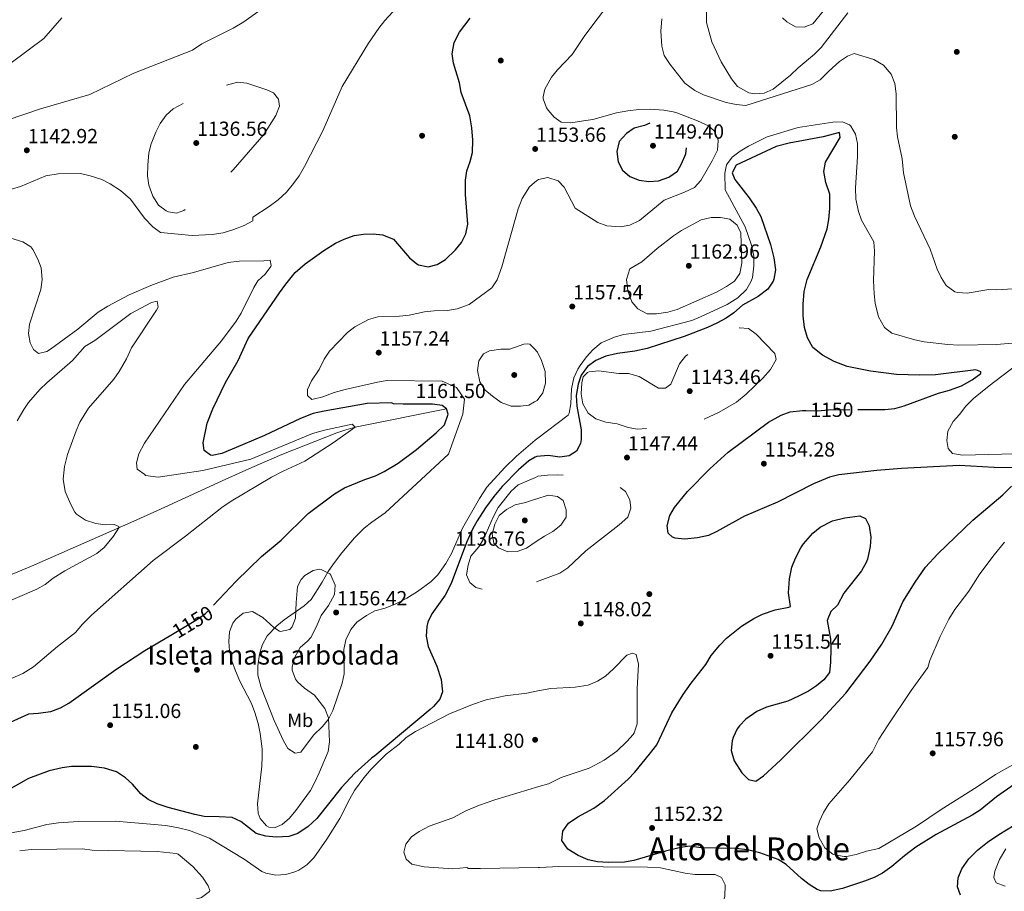
# Model space of a CAD drawing. Extents: x 573321 to 580191, y 738283 to 742986.
# Drawn here: x 576486 to 577004, y 739904 to 740363 of the extents above; entities that cross this region are included whole.
import ezdxf
from ezdxf.enums import TextEntityAlignment as Align

# ---------------------------------------------------------------- set-up
doc = ezdxf.new("R2010")
doc.units = 0
doc.header["$MEASUREMENT"] = 0
doc.linetypes.add('DGN Style 3', pattern=[108.343508, 77.38822, -30.955288])
doc.linetypes.add('DGN Style 5', pattern=[54.171754, 23.216466, -30.955288])
for name, color, linetype in [('Nivel 11', 7, 'Continuous'), ('Nivel 17', 7, 'Continuous'), ('Nivel 22', 7, 'Continuous'), ('Nivel 35', 7, 'Continuous'), ('Nivel 37', 7, 'Continuous'), ('Nivel 4', 7, 'Continuous'), ('Nivel 41', 7, 'Continuous'), ('Nivel 45', 7, 'Continuous'), ('Nivel 48', 7, 'Continuous'), ('Nivel 5', 7, 'Continuous'), ('Nivel 59', 7, 'Continuous'), ('Nivel 7', 7, 'Continuous')]:
    doc.layers.add(name, color=color, linetype=linetype)
doc.styles.add('Style-arial', font='arial.shx', dxfattribs={"bigfont": 'arialbig.shx'})
doc.styles.add('Style-ariali', font='ariali.shx', dxfattribs={"bigfont": 'arialibig.shx'})
doc.styles.add('Style-arialn', font='arialn.shx', dxfattribs={"bigfont": 'arialnbig.shx'})
doc.styles.add('Style-times', font='times.shx', dxfattribs={"bigfont": 'timesbig.shx'})

# ---------------------------------------------------------------- blocks, each defined once
blk = doc.blocks.new('5PATER')
at = {"layer": 'Nivel 7', "linetype": 'Continuous', "lineweight": 0}
h = blk.add_hatch(color=53, dxfattribs=at)
edge = h.paths.add_edge_path()
edge.add_ellipse((0, 0), major_axis=(-1.1, -1.11), ratio=0.999422, start_angle=0, end_angle=360)
blk = doc.blocks.new('5PERFI_1')
at = {"layer": 'Nivel 17', "linetype": 'Continuous', "lineweight": 0}
h = blk.add_hatch(color=7, dxfattribs=at)
edge = h.paths.add_edge_path()
edge.add_arc((0, 0), 1.56, 315, 675)
blk = doc.blocks.new('5PERFI')
at = {"layer": 'Nivel 17', "color": 7, "linetype": 'Continuous', "lineweight": 0}
blk.add_blockref('5PERFI_1', (0, 0), dxfattribs=at)

msp = doc.modelspace()

# ---------------------------------------------------------------- linework, layer by layer
at = {"layer": 'Nivel 11', "color": 142, "linetype": 'DGN Style 3', "lineweight": 13}
msp.add_polyline3d([(576710.921, 740157.921, 1150), (576662.841, 740148.161, 1145), (576658.031, 740146.896, 1144.689), (576653.321, 740145.215, 1144.667), (576624.422, 740133.825, 1144.81), (576608.503, 740127.107, 1144.684), (576594.833, 740120.969, 1144.026), (576558.576, 740104.292, 1140.981), (576544.942, 740098.099, 1140.176), (576492.768, 740075.218, 1139.714), (576465.481, 740064.001, 1139.18)], dxfattribs=at)
at = {"layer": 'Nivel 22', "color": 30, "linetype": 'DGN Style 5', "lineweight": 30, "elevation": 1150, "flags": 128}
for points in [[(576899.901, 740156.976), (576906.121, 740156.881), (576911.721, 740157.361), (576927.257, 740157.486)], [(576565.912, 740038.912), (576580.041, 740047.361), (576584.19, 740050.176), (576588.394, 740054.624)], [(576588.394, 740054.624), (576588.394, 740054.624)], [(576588.394, 740054.624), (576588.394, 740054.624)]]:
    msp.add_lwpolyline(points, dxfattribs=at)
at = {"layer": 'Nivel 35', "color": 92, "linetype": 'DGN Style 3', "lineweight": 0}
msp.add_polyline3d([(576633.961, 740032.321, 1157.67), (576637.776, 740035.636, 1157.753), (576639.561, 740037.601, 1157.85), (576642.361, 740043.041, 1158.33), (576645.041, 740049.201, 1158.75), (576648.801, 740054.401, 1158.81), (576651.961, 740060.161, 1158.81), (576652.431, 740065.159, 1158.924), (576650.164, 740070.464, 1158.881), (576649.601, 740071.041, 1158.87), (576645.093, 740073.384, 1158.771), (576644.161, 740073.521, 1158.75), (576640.761, 740072.881, 1158.63), (576636.524, 740070.24, 1158.667), (576634.481, 740068.161, 1158.69), (576632.601, 740064.401, 1158.69), (576631.801, 740056.081, 1158.69), (576631.561, 740047.841, 1158.69), (576629.847, 740043.235, 1158.589), (576628.601, 740041.841, 1158.57), (576623.622, 740040.776, 1158.57), (576623.201, 740040.961, 1158.57), (576620.201, 740042.881, 1158.57), (576614.281, 740048.081, 1158.57), (576608.961, 740051.361, 1158.57), (576604.081, 740050.401, 1158.57), (576600.176, 740047.264, 1158.57), (576598.561, 740045.121, 1158.57), (576596.841, 740040.561, 1158.39), (576596.412, 740035.546, 1158.236), (576596.767, 740030.557, 1158.099), (576598.033, 740025.308, 1157.981), (576599.902, 740020.1, 1157.873), (576602.281, 740014.717, 1157.701), (576608.401, 740002.881, 1157.43), (576610.228, 739998.229, 1157.333), (576611.874, 739992.378, 1157.198), (576612.936, 739987.094, 1157.079), (576613.918, 739979.121, 1156.569), (576614.041, 739975.121, 1156.05), (576613.761, 739969.921, 1155.45), (576611.521, 739950.241, 1153.53), (576611.954, 739945.325, 1153.11), (576612.961, 739942.401, 1152.93), (576616.197, 739938.572, 1152.837), (576617.481, 739937.841, 1152.87), (576620.761, 739937.681, 1152.99), (576624.521, 739939.361, 1153.17), (576628.312, 739942.615, 1153.398), (576631.731, 739946.596, 1153.617), (576639.361, 739957.201, 1153.53), (576641.641, 739961.581, 1154.323), (576643.959, 739966.51, 1154.718), (576648.641, 739977.601, 1155.21), (576649.361, 739982.721, 1155.15), (576648.887, 739995.387, 1155.15), (576646.882, 740000.249, 1155.15), (576641.441, 740007.281, 1155.15), (576636.281, 740010.961, 1155.15), (576632.664, 740014.359, 1155.15), (576631.561, 740015.761, 1155.15), (576629.786, 740020.437, 1155.15), (576629.721, 740022.241, 1155.15), (576631.033, 740026.94, 1156.127), (576633.961, 740032.321, 1157.67)], dxfattribs=at)
at = {"layer": 'Nivel 4', "color": 30, "linetype": 'Continuous', "lineweight": 30, "elevation": 1150, "flags": 128}
for points in [[(576588.394, 740054.624), (576600.355, 740067.278), (576613.721, 740080.241), (576624.001, 740088.881), (576638.201, 740102.801), (576652.028, 740113.147), (576657.383, 740116.326), (576668.041, 740120.801), (576673.641, 740122.721), (576678.142, 740124.897), (576685.441, 740129.281), (576695.166, 740136.459), (576705.441, 740145.201), (576709.841, 740149.521), (576711.841, 740155.041), (576710.921, 740157.921), (576708.601, 740159.601), (576703.651, 740160.376), (576688.081, 740160.401), (576683.082, 740160.56), (576682.081, 740160.961), (576669.281, 740160.641), (576646.559, 740156.714), (576640.761, 740155.441), (576634.241, 740152.881), (576615.161, 740143.841), (576603.721, 740138.881), (576592.721, 740134.321), (576587.762, 740133.425), (576586.801, 740133.521), (576583.521, 740135.921), (576582.921, 740139.921), (576585.082, 740150.295), (576588.041, 740157.921), (576594.801, 740171.761), (576601.361, 740183.361), (576606.681, 740194.961), (576623.121, 740218.961), (576626.361, 740223.521), (576631.361, 740229.521), (576636.641, 740234.161), (576646.377, 740241.209), (576652.601, 740244.961), (576657.069, 740247.198), (576662.317, 740249.103), (576667.361, 740249.755), (576672.401, 740250.001), (576677.362, 740249.458), (576683.055, 740247.139), (576691.441, 740237.361), (576695.282, 740234.23), (576696.281, 740233.681), (576701.212, 740232.581), (576706.081, 740233.761), (576710.346, 740236.424), (576715.601, 740241.521), (576718.881, 740245.441), (576721.163, 740249.887), (576722.123, 740254.927), (576720.928, 740270.594), (576720.921, 740278.081), (576721.694, 740283.02), (576723.361, 740287.921), (576724.56, 740292.78), (576724.862, 740299.163), (576724.244, 740305.612), (576723.202, 740312.058), (576718.641, 740324.321), (576717.812, 740329.253), (576714.601, 740339.601), (576713.901, 740344.569), (576714.964, 740350.47), (576717.762, 740355.937), (576723.441, 740363.281)], [(576927.257, 740157.486), (576941.521, 740157.601), (576946.721, 740158.081), (576951.528, 740159.456), (576969.681, 740166.161), (576975.401, 740167.761), (576981.721, 740170.001), (576987.321, 740173.201), (576991.897, 740176.559), (576991.921, 740177.281), (576989.321, 740178.321), (576968.161, 740175.841), (576959.801, 740175.601), (576947.558, 740175.94), (576933.881, 740177.761), (576921.704, 740180.214), (576914.828, 740182.701), (576908.661, 740186.139), (576903.584, 740190.131), (576900.841, 740195.201), (576899.201, 740200.721), (576898.561, 740206.881), (576898.561, 740212.961), (576899.041, 740219.601), (576900.561, 740225.841), (576907.714, 740243.052), (576911.041, 740252.481), (576912.016, 740257.385), (576912.511, 740263.227), (576912.441, 740270.721), (576910.481, 740276.881), (576909.361, 740282.641), (576910.156, 740287.578), (576917.921, 740300.561), (576917.521, 740303.201), (576909.001, 740300.881), (576891.133, 740297.686), (576884.321, 740295.841), (576863.281, 740286.001), (576861.081, 740281.921), (576862.561, 740278.561), (576870.084, 740268.884), (576873.841, 740263.441), (576876.187, 740259.02), (576881.321, 740244.241), (576883.121, 740237.361), (576883.921, 740231.041), (576883.144, 740226.133), (576882.681, 740224.961), (576879.945, 740220.751), (576874.908, 740216.898), (576866.561, 740212.401), (576862.121, 740208.321), (576857.989, 740205.504), (576853.496, 740203.034), (576848.115, 740200.6), (576835.896, 740195.986), (576816.376, 740189.587), (576809.888, 740188.262), (576800.881, 740186.961), (576794.681, 740185.601), (576789.481, 740183.361), (576785.161, 740180.081), (576781.761, 740175.601), (576780.112, 740170.88), (576779.164, 740164.883), (576779.509, 740159.331), (576781.761, 740146.801), (576781.761, 740141.81), (576781.361, 740139.601), (576779.241, 740135.601), (576775.481, 740133.121), (576770.51, 740132.555), (576764.401, 740133.281), (576758.441, 740132.881), (576757.592, 740132.396)], [(577009.441, 740126.881), (576998.883, 740127.03), (576980.6, 740128.071), (576950.252, 740126.466), (576937.241, 740125.441), (576917.241, 740123.201), (576912.393, 740121.969), (576903.841, 740118.401), (576884.965, 740108.729), (576867.561, 740101.361), (576853.161, 740093.361), (576848.64, 740091.22), (576842.882, 740090.059), (576836.081, 740089.361), (576831.133, 740089.861), (576829.761, 740090.321), (576827.441, 740092.481), (576826.961, 740096.321), (576828.321, 740101.761), (576830.893, 740106.085), (576837.721, 740114.481), (576849.481, 740126.401), (576858.981, 740135.116), (576880.321, 740150.801), (576886.881, 740154.641), (576891.616, 740156.279), (576898.186, 740157.002), (576899.901, 740156.976)], [(576757.592, 740132.396), (576754.241, 740130.481), (576748.801, 740125.761), (576740.201, 740117.121), (576735.841, 740111.841), (576731.521, 740105.841), (576727.081, 740098.961), (576724.67, 740094.58), (576721.45, 740087.59), (576713.401, 740066.081), (576710.201, 740059.921), (576703.241, 740050.161), (576701.128, 740045.631), (576700.521, 740043.361), (576700.174, 740038.361), (576701.352, 740032.965), (576705.881, 740022.481), (576708.161, 740015.521), (576708.761, 740009.121), (576707.361, 740005.281), (576704.161, 740001.383), (576702.361, 739999.681), (576673.321, 739975.361), (576671.521, 739974.241), (576662.761, 739966.241), (576655.783, 739958.686), (576642.801, 739942.401), (576638.241, 739938.161), (576632.841, 739934.561), (576628.081, 739932.968), (576621.442, 739932.559), (576615.961, 739933.121), (576610.881, 739934.641), (576602.761, 739940.801), (576598.172, 739942.92), (576591.323, 739943.396), (576583.561, 739943.441), (576578.668, 739944.469), (576564.601, 739948.241), (576558.761, 739950.161), (576554.121, 739952.401), (576550.172, 739955.472), (576545.761, 739960.481), (576542.137, 739963.915), (576537.376, 739966.928), (576531.158, 739968.964), (576524.302, 739969.752), (576513.721, 739969.761), (576508.765, 739969.113), (576501.94, 739967.525), (576491.121, 739963.441), (576471.201, 739952.241)], [(576903.561, 740092.481), (576907.476, 740095.582), (576913.887, 740099.031), (576920.491, 740100.649), (576928.361, 740101.601), (576931.321, 740100.161), (576933.161, 740096.321), (576934.041, 740090.481), (576933.697, 740085.499), (576932.348, 740078.882), (576931.641, 740077.121), (576929.084, 740072.758), (576919.921, 740060.886), (576916.601, 740054.641), (576913.041, 740051.281), (576911.029, 740046.616), (576912.841, 740036.801), (576913.124, 740031.806), (576912.881, 740024.641), (576912.281, 740019.201), (576909.401, 740015.441), (576905.521, 740012.161), (576901.328, 740009.434), (576896.019, 740006.705), (576890.479, 740004.179), (576879.241, 740000.961), (576874.201, 739998.641), (576868.401, 739994.721), (576864.949, 739991.136), (576863.801, 739989.521), (576861.611, 739985.01), (576861.081, 739983.201), (576860.685, 739978.201), (576862.197, 739972.815), (576866.161, 739966.481), (576869.714, 739962.972), (576873.601, 739962.161), (576877.601, 739964.881), (576886.561, 739973.041), (576908.201, 739994.561), (576921.001, 740008.401), (576933.761, 740025.201), (576939.921, 740034.161), (576945.253, 740043.543), (576950.961, 740056.321), (576957.355, 740066.785), (576962.768, 740074.623), (576969.295, 740081.62), (576987.641, 740099.361), (577003.441, 740112.721), (577008.041, 740117.281)], [(577018.689, 739966.8), (577000.161, 739953.921), (576991.521, 739946.881), (576987.338, 739944.14), (576968.521, 739934.081), (576957.666, 739927.388), (576951.708, 739922.781), (576945.161, 739917.121), (576940.201, 739913.761), (576935.821, 739911.345), (576930.805, 739909.426), (576919.165, 739905.714), (576912.761, 739904.161), (576907.772, 739904.319), (576905.801, 739905.041), (576901.59, 739907.737), (576897.672, 739910.905), (576889.641, 739918.321), (576885.324, 739920.846), (576875.663, 739924.315), (576869.202, 739925.9), (576863.041, 739926.641), (576844.925, 739927.054), (576838.961, 739927.841), (576834.02, 739927.25), (576826.143, 739925.348), (576809.481, 739920.321), (576804.541, 739919.498), (576795.961, 739919.361), (576790.321, 739919.681), (576785.436, 739920.731), (576780.129, 739922.934), (576774.721, 739926.401), (576771.561, 739930.801), (576772.046, 739935.784), (576775.129, 739939.929), (576779.936, 739943.31), (576788.361, 739947.841), (576794.081, 739951.841), (576806.521, 739963.201), (576809.945, 739966.846), (576817.761, 739976.241), (576821.601, 739981.121), (576829.406, 739997.987), (576835.321, 740007.681), (576839.521, 740013.601), (576847.281, 740023.441), (576850.201, 740028.081), (576854.681, 740033.681), (576858.15, 740037.28), (576866.081, 740043.601), (576872.601, 740047.601), (576877.04, 740049.892), (576883.741, 740052.191), (576890.961, 740053.521), (576891.881, 740054.001), (576890.761, 740061.201), (576891.281, 740068.481), (576892.521, 740074.641), (576894.381, 740079.278), (576897.28, 740084.802), (576898.601, 740086.881), (576903.561, 740092.481)], [(576475.761, 739990.561), (576491.35, 739997.517), (576496.161, 739997.841), (576502.801, 739998.801), (576507.961, 740000.641), (576512.301, 740003.134), (576537.06, 740020.84), (576552.23, 740030.731), (576565.912, 740038.912)], [(576981.241, 739902.081), (576979.641, 739906.561), (576980.081, 739911.281), (576981.977, 739915.901), (576985.571, 739921.204), (576990.142, 739925.817), (576995.506, 739929.983), (577001.392, 739933.99), (577013.441, 739941.361)]]:
    msp.add_lwpolyline(points, dxfattribs=at)
at = {"layer": 'Nivel 4', "color": 30, "linetype": 'DGN Style 3', "lineweight": 30, "elevation": 1150, "flags": 128}
msp.add_lwpolyline([(576815.041, 740306.961), (576809.641, 740305.521), (576805.504, 740302.739), (576801.809, 740298.535), (576800.481, 740293.281), (576801.241, 740287.841), (576803.521, 740283.361), (576807.3, 740280.089), (576812.259, 740278.106), (576817.31, 740277.362), (576822.371, 740277.848), (576827.795, 740279.647), (576832.401, 740282.881), (576834.601, 740286.801), (576836.841, 740292.081), (576837.383, 740297.054), (576837.26, 740302.519), (576835.475, 740307.395), (576832.921, 740309.041), (576824.05, 740309.86), (576818.599, 740308.41), (576815.041, 740306.961)], dxfattribs=at)
at = {"layer": 'Nivel 5', "color": 30, "linetype": 'Continuous', "lineweight": 0, "flags": 128}
for points, elevation in [([(576479.841, 740309.681), (576497.443, 740315.606), (576523.35, 740323.174), (576546.444, 740334.364), (576577.281, 740346.561), (576582.361, 740349.921), (576598.748, 740358.085), (576604.316, 740361.457), (576616.601, 740370.241), (576626.321, 740378.641), (576638.001, 740387.361), (576658.484, 740404.32), (576663.289, 740407.949), (576667.466, 740410.857), (576686.801, 740422.641), (576718.041, 740444.721)], 1140), ([(576755.994, 740275.91), (576758.286, 740277.884), (576759.361, 740278.481), (576764.297, 740279.498), (576769.608, 740277.774), (576772.881, 740274.401), (576778.561, 740263.361), (576790.521, 740255.841), (576795.224, 740254.164), (576802.441, 740253.521), (576807.337, 740254.486), (576812.439, 740256.975), (576825.418, 740267.602), (576836.161, 740271.841), (576841.361, 740274.241), (576844.655, 740278.007), (576850.681, 740288.241), (576853.361, 740293.921), (576853.796, 740298.924), (576853.641, 740299.841), (576851.641, 740304.161), (576848.641, 740306.641), (576842.961, 740309.281), (576832.018, 740313.541), (576830.201, 740314.161), (576825.274, 740315.022), (576818.007, 740315.505), (576812.084, 740315.347), (576806.319, 740314.668), (576800.296, 740313.499), (576787.925, 740310.09), (576782.948, 740309.266), (576776.241, 740308.321), (576771.263, 740308.666), (576767.601, 740311.281), (576764.376, 740315.041), (576763.601, 740316.241), (576761.811, 740320.972), (576761.721, 740321.921), (576762.601, 740326.081), (576766.161, 740332.321), (576769.295, 740336.224), (576777.001, 740344.321), (576783.662, 740354.262), (576804.721, 740382.241)], 1155), ([(576482.161, 740273.441), (576486.967, 740274.823), (576500.201, 740280.481), (576506.801, 740281.521), (576518.401, 740281.718), (576523.61, 740280.473), (576529.601, 740278.481), (576534.068, 740276.239), (576539.444, 740272.756), (576544.801, 740268.081), (576552.081, 740258.081), (576556.441, 740253.681), (576560.453, 740250.622), (576577.161, 740249.041), (576587.627, 740249.49), (576593.561, 740250.481), (576599.161, 740252.161), (576604.601, 740254.321), (576609.081, 740256.721), (576609.081, 740258.721), (576617.761, 740264.321), (576622.401, 740267.841), (576626.721, 740271.841), (576630.481, 740276.321), (576633.381, 740280.393), (576636.35, 740285.343), (576645.841, 740304.081), (576656.05, 740327.325), (576669.921, 740350.241), (576675.361, 740358.161), (576678.465, 740362.082), (576686.841, 740371.201)], 1145), ([(576847.481, 740372.881), (576847.721, 740361.121), (576850.528, 740350.894), (576855.321, 740340.321), (576860.881, 740331.441), (576863.943, 740327.486), (576869.961, 740324.161), (576873.001, 740323.601)], 1165), ([(576481.921, 740339.841), (576499.121, 740352.641), (576508.721, 740363.441)], 1135), ([(577017.001, 740221.601), (577000.285, 740220.404), (576996.201, 740220.641), (576984.761, 740218.721), (576979.789, 740219), (576978.281, 740219.441), (576973.721, 740222.801), (576971.081, 740226.881), (576968.925, 740231.393), (576965.281, 740241.841), (576956.961, 740259.281), (576954.961, 740264.641), (576951.281, 740282.081), (576950.521, 740289.441), (576948.081, 740300.881), (576947.532, 740305.856), (576947.361, 740323.601), (576946.681, 740328.961), (576944.801, 740333.921), (576940.721, 740338.561), (576935.721, 740341.601), (576925.281, 740344.801), (576921.841, 740343.281), (576917.66, 740340.529), (576911.921, 740335.521), (576907.521, 740330.881), (576903.108, 740328.501), (576868.281, 740317.441), (576863.311, 740317.995), (576857.961, 740319.041), (576846.001, 740323.041), (576841.559, 740325.318), (576836.27, 740329.222), (576828.481, 740339.041), (576825.401, 740343.761), (576824.181, 740348.632), (576823.73, 740356.44), (576824.149, 740362.984)], 1160), ([(576873.001, 740323.601), (576877.988, 740323.945), (576882.78, 740326.022), (576891.841, 740333.361), (576895.881, 740337.201), (576904.441, 740344.401), (576907.915, 740347.998), (576922.041, 740366.161)], 1165), ([(576887.561, 740363.601), (576889.881, 740361.361), (576894.401, 740358.721), (576899.001, 740358.641), (576903.601, 740360.401), (576908.983, 740367.042)], 1170), ([(577016.561, 740193.201), (577000.087, 740191.715), (576980.44, 740191.325), (576974.577, 740191.774), (576962.201, 740193.201), (576957.292, 740194.158), (576945.201, 740197.761), (576941.187, 740200.715), (576938.157, 740206.239), (576936.401, 740213.441), (576935.823, 740218.409), (576935.501, 740225.399), (576936.081, 740240.801), (576935.633, 740245.8), (576929.241, 740257.041), (576927.572, 740261.749), (576926.259, 740268.195), (576926.081, 740274.161), (576927.131, 740290.355), (576927.001, 740297.361), (576926.001, 740302.321), (576923.533, 740306.623), (576922.921, 740307.201), (576919.161, 740308.801), (576914.156, 740308.696), (576895.874, 740305.857), (576879.521, 740300.961), (576869.681, 740296.081), (576865.361, 740293.441), (576861.121, 740290.321), (576858.225, 740286.244), (576857.321, 740281.841), (576857.561, 740273.121), (576868.001, 740253.601), (576871.24, 740243.947), (576872.511, 740238.227), (576872.611, 740233.16), (576871.767, 740226.914), (576871.201, 740225.041), (576868.745, 740220.692), (576864.222, 740216.253), (576858.546, 740212.705), (576844.561, 740206.241), (576839.904, 740204.411), (576818.42, 740198.661), (576804.041, 740196.961), (576799.229, 740195.632), (576792.321, 740192.641), (576787.801, 740188.961), (576784.516, 740185.192), (576781.152, 740180.599), (576779.961, 740178.721), (576777.879, 740174.176), (576776.603, 740168.375), (576776.281, 740160.481), (576775.5, 740155.528), (576774.921, 740154.641), (576758.22, 740141.961), (576757.493, 740141.336)], 1155), ([(576757.493, 740141.336), (576747.811, 740133.013), (576741.561, 740127.121), (576732.101, 740116.723), (576728.241, 740110.801), (576719.365, 740095.211), (576713.521, 740081.761), (576710.521, 740076.561), (576706.401, 740070.641), (576702.958, 740067.001), (576695.681, 740061.761), (576690.081, 740058.321), (576684.281, 740055.281), (576678.601, 740053.121), (576673.321, 740051.601), (576668.938, 740049.195), (576663.721, 740045.761), (576660.561, 740041.899), (576657.929, 740036.411), (576656.968, 740031.305), (576657.121, 740018.481), (576656.033, 740013.602), (576651.201, 739999.281), (576648.921, 739994.641), (576645.728, 739990.791), (576641.001, 739986.241), (576634.361, 739977.361), (576631.281, 739976.801), (576627.561, 739979.281), (576624.976, 739983.567), (576620.279, 739993.978), (576613.441, 740011.281), (576611.761, 740017.761), (576611.746, 740022.762), (576612.521, 740028.801), (576614.018, 740033.566), (576616.703, 740038.431), (576621.681, 740043.761), (576625.565, 740046.912), (576636.041, 740054.241), (576639.69, 740057.664), (576645.517, 740066.73), (576648.681, 740072.321), (576651.545, 740076.419), (576655.921, 740082.241), (576662.574, 740090.081), (576667.65, 740095.141), (576671.648, 740098.296), (576678.75, 740103.199), (576712.061, 740134.113), (576719.612, 740155.064), (576720.451, 740162.921), (576716.256, 740169.032), (576708.705, 740172.524), (576679.681, 740172.721), (576674.681, 740171.921), (576657.561, 740168.081), (576651.881, 740166.401), (576645.881, 740164.161), (576640.161, 740162.881), (576637.921, 740164.881), (576637.881, 740168.081), (576639.884, 740172.656), (576643.921, 740178.641), (576646.601, 740184.001), (576649.417, 740188.133), (576658.841, 740198.001), (576662.815, 740201.023), (576669.961, 740204.801), (576674.76, 740206.306), (576686.281, 740206.561), (576691.236, 740207.216), (576699.441, 740208.881), (576704.521, 740209.441), (576711.521, 740209.681), (576716.458, 740210.412), (576722.788, 740212.83), (576734.761, 740221.521), (576737.534, 740225.683), (576740.019, 740232.558), (576748.618, 740263.035), (576750.64, 740268.423), (576754.521, 740274.641), (576755.994, 740275.91)], 1155), ([(576813.641, 740235.121), (576821.801, 740242.161), (576830.321, 740248.801), (576834.561, 740251.681), (576844.881, 740257.201), (576850.041, 740258.561), (576855.081, 740258.561), (576859.968, 740257.559), (576863.801, 740254.401), (576865.721, 740250.401), (576866.321, 740234.481), (576865.121, 740229.041), (576862.321, 740225.041), (576858.215, 740222.184), (576852.961, 740219.201), (576832.161, 740210.081), (576827.364, 740208.687), (576821.451, 740207.766), (576816.403, 740207.874), (576811.521, 740210.401), (576808.329, 740214.248), (576806.281, 740219.921), (576805.601, 740225.921), (576807.321, 740231.441), (576813.641, 740235.121)], 1160), ([(576596.081, 740234.801), (576577.852, 740229.501), (576567.249, 740227.109), (576555.43, 740222.722), (576544.136, 740217.92), (576532.761, 740211.921), (576527.801, 740208.721), (576517.081, 740199.761), (576502.654, 740189.244), (576500.841, 740188.081), (576496.321, 740187.041), (576493.721, 740189.041), (576492.041, 740192.561), (576491.16, 740197.484), (576491.655, 740202.495), (576497.576, 740220.632), (576498.341, 740225.836), (576497.721, 740232.001), (576495.956, 740236.675), (576493.459, 740241.63), (576492.321, 740243.121), (576488.063, 740245.754), (576477.321, 740249.121)], 1145), ([(576481.299, 740015.653), (576488.182, 740018.73), (576493.774, 740022.289), (576506.441, 740032.961), (576515.761, 740040.241), (576519.561, 740044.641), (576524.281, 740049.441), (576556.641, 740078.081), (576573.681, 740090.961), (576592.727, 740106.032), (576597.637, 740109.342), (576618.881, 740121.921), (576625.001, 740125.121), (576636.361, 740130.401), (576651.284, 740140.05), (576662.841, 740148.161), (576661.281, 740149.761), (576646.761, 740146.667), (576640.411, 740145.004), (576608.029, 740131.494), (576582.86, 740125.383), (576559.369, 740121.891), (576552.658, 740122.764), (576552.361, 740123.361), (576548.321, 740126.081), (576547.881, 740129.441), (576549.134, 740134.272), (576552.196, 740139.777), (576573.081, 740170.641), (576592.561, 740193.601), (576600.321, 740204.001), (576602.978, 740208.222), (576609.65, 740221.716), (576611.801, 740225.121), (576615.641, 740228.641), (576618.501, 740232.777), (576618.761, 740233.281), (576618.241, 740236.161), (576614.881, 740235.761), (576601.961, 740235.521), (576596.081, 740234.801)], 1145), ([(576467.361, 740050.961), (576495.441, 740063.041), (576499.808, 740065.475), (576504.065, 740068.755), (576510.201, 740072.721), (576527.081, 740081.761), (576530.942, 740084.927), (576535.761, 740090.881), (576538.627, 740095.282), (576538.561, 740095.921), (576536.241, 740097.121), (576531.481, 740096.961), (576526.528, 740097.626), (576521.081, 740099.263), (576516.424, 740102.429), (576515.561, 740103.521), (576513.143, 740107.897), (576510.361, 740114.481), (576509.441, 740120.881), (576510.041, 740127.521), (576511.681, 740133.841), (576516.121, 740146.401), (576518.187, 740150.947), (576522.719, 740158.187), (576535.921, 740173.441), (576538.817, 740177.515), (576542.576, 740184.139), (576545.361, 740189.921), (576558.466, 740209.73), (576559.361, 740211.441), (576558.841, 740214.561), (576555.801, 740213.761), (576544.921, 740208.001), (576526.041, 740193.761), (576520.761, 740190.721), (576514.208, 740183.359), (576500.681, 740171.601), (576497.084, 740168.135), (576491.139, 740161.254), (576488.601, 740157.601), (576485.081, 740151.601)], 1140), ([(576757.268, 740161.533), (576754.281, 740159.841), (576749.881, 740159.361), (576744.879, 740159.31), (576739.731, 740161.147), (576735.081, 740164.481), (576731.081, 740167.841), (576728.516, 740172.127), (576727.241, 740178.001), (576727.881, 740183.121), (576730.321, 740186.801), (576733.561, 740188.321), (576739.441, 740189.281), (576744.161, 740189.201), (576751.601, 740191.841), (576753.761, 740192.161), (576754.681, 740191.841), (576756.955, 740189.611)], 1160), ([(576756.955, 740189.611), (576758.841, 740187.761), (576760.944, 740183.227), (576762.743, 740177.539), (576762.961, 740171.441), (576761.561, 740166.321), (576758.616, 740162.297), (576757.268, 740161.533)], 1160), ([(577023.641, 740134.641), (576982.281, 740133.521), (576977.041, 740134.401), (576974.721, 740136.961), (576973.961, 740141.201), (576974.637, 740146.149), (576977.321, 740151.281), (576980.781, 740154.896), (576984.036, 740159.365), (576988.091, 740163.3), (576996.225, 740170.005), (577014.041, 740183.521)], 1155), ([(576906.961, 739932.241), (576905.666, 739937.084), (576907.001, 739941.121), (576909.19, 739945.616), (576912.029, 739950.15), (576923.025, 739962.783), (576934.881, 739977.521), (576938.281, 739984.081), (576942.761, 739991.121), (576955.297, 740009.732), (576964.121, 740021.841), (576965.121, 740025.521), (576970.521, 740038.161), (576975.124, 740047.308), (576978.246, 740052.404), (576985.601, 740062.081), (576991.446, 740071.072), (576999.001, 740081.041), (577004.441, 740087.761)], 1155), ([(576759.52, 739959.215), (576764.521, 739960.721), (576771.241, 739963.921), (576785.881, 739968.961), (576793.761, 739973.041), (576800.441, 739977.921), (576805.761, 739982.881), (576809.069, 739986.587), (576809.641, 739987.441), (576811.267, 739992.214), (576811.161, 740010.561), (576811.921, 740023.601), (576810.761, 740028.721), (576808.721, 740029.441), (576805.801, 740028.321), (576798.801, 740021.121), (576794.521, 740017.281), (576790.259, 740014.67), (576785.417, 740012.621), (576778.636, 740011.55), (576765.841, 740010.881), (576758.961, 740009.496)], 1145), ([(576758.961, 740009.496), (576753.121, 740008.321), (576741.721, 740006.961), (576731.74, 740004.831), (576724.641, 740002.401), (576712.561, 739997.441), (576694.561, 739988.161), (576689.681, 739984.961), (576686.055, 739981.515), (576679.121, 739976.241), (576671.304, 739968.427), (576667.379, 739963.858), (576662.561, 739957.121), (576660.02, 739952.812), (576654.801, 739942.481), (576648.081, 739931.521), (576641.161, 739921.761), (576637.481, 739918.081), (576633.294, 739915.35), (576631.201, 739914.401), (576626.379, 739913.073), (576621.208, 739912.704), (576615.998, 739913.632), (576613.881, 739914.641), (576604.598, 739921.03), (576586.321, 739932.081), (576575.721, 739936.081), (576569.961, 739937.601), (576563.281, 739938.801), (576536.929, 739941.019), (576517.401, 739940.881), (576506.903, 739940.248), (576500.721, 739939.281), (576488.841, 739936.081), (576482.001, 739934.961)], 1145), ([(577011.549, 739972.281), (576999.681, 739965.521), (576990.001, 739959.041), (576970.998, 739947.211), (576958.041, 739938.481), (576938.241, 739926.641), (576931.841, 739925.281), (576926.281, 739923.441), (576921.35, 739922.504), (576920.081, 739922.401), (576915.196, 739923.261), (576914.041, 739923.761), (576909.961, 739926.961), (576906.961, 739932.241)], 1155), ([(576759.994, 739916.728), (576759.203, 739916.691), (576728.801, 739916.081), (576722.481, 739916.161), (576721.681, 739916.721), (576714.327, 739915.978), (576699.121, 739916.961), (576692.761, 739918.401), (576689.801, 739921.041), (576688.561, 739924.721), (576689.521, 739928.881), (576692.561, 739932.721), (576696.613, 739935.653), (576701.807, 739938.378), (576714.201, 739942.801), (576721.041, 739946.481), (576728.281, 739949.521), (576736.361, 739952.241), (576759.52, 739959.215)], 1145), ([(576471.721, 739841.719), (576490.241, 739854.641), (576501.052, 739861.448), (576507.081, 739864.641), (576510.984, 739867.767), (576517.441, 739872.081), (576531.361, 739880.357), (576546.476, 739888.781), (576558.121, 739894.241), (576562.88, 739895.763), (576570.001, 739897.361), (576582.161, 739900.881), (576586.244, 739903.983), (576586.481, 739904.561), (576585.641, 739906.961), (576582.561, 739911.521), (576577.521, 739917.121), (576569.826, 739923.642), (576568.841, 739924.081), (576558.774, 739925.096), (576524.641, 739925.841), (576519.561, 739926.561), (576492.561, 739926.081)], 1140), ([(576492.561, 739926.081), (576486.481, 739925.441)], 1140), ([(577004.641, 739906.881), (577000.041, 739908.641), (576998.681, 739911.361), (576999.241, 739914.801), (577001.721, 739920.801), (577005.081, 739926.481)], 1155), ([(576760.638, 739858.873), (576761.001, 739859.201), (576764.947, 739862.257), (576770.161, 739864.853), (576777.641, 739866.401), (576803.121, 739867.041), (576809.761, 739867.521), (576816.481, 739868.481), (576823.121, 739870.001), (576840.761, 739876.561), (576845.128, 739878.95), (576847.281, 739880.641), (576850.576, 739884.406), (576853.394, 739889.843), (576857.281, 739901.441), (576857.561, 739907.521), (576855.521, 739911.361), (576852.161, 739912.961), (576841.441, 739913.041), (576836.478, 739913.641), (576823.404, 739916.569), (576816.642, 739916.858), (576770.001, 739917.201), (576759.994, 739916.728)], 1145)]:
    msp.add_lwpolyline(points, dxfattribs=dict(at, elevation=elevation))
at = {"layer": 'Nivel 5', "color": 30, "linetype": 'DGN Style 3', "lineweight": 0, "flags": 128}
for points, elevation in [([(576572.441, 740318.401), (576567.281, 740315.681), (576563.565, 740312.338), (576560.373, 740307.932), (576558.047, 740303.387), (576555.681, 740297.281), (576554.402, 740292.445), (576553.841, 740286.001), (576553.641, 740280.401), (576554.43, 740275.466), (576556.561, 740269.681), (576559.521, 740265.041), (576563.489, 740262.033), (576564.721, 740261.441), (576568.961, 740260.721), (576572.801, 740262.241), (576581.046, 740268.06), (576590.881, 740276.161), (576598.766, 740283.588), (576614.881, 740302.081), (576621.121, 740312.081), (576623.161, 740317.041), (576622.641, 740320.801), (576619.881, 740324.081), (576616.401, 740325.601), (576605.961, 740329.121), (576600.976, 740329.653), (576585.268, 740325.344), (576572.441, 740318.401)], 1140), ([(576806.601, 740176.401), (576801.6, 740176.525), (576790.881, 740177.921), (576785.945, 740177.316), (576785.081, 740176.961), (576782.881, 740174.801), (576782.041, 740171.601), (576781.681, 740165.841), (576782.601, 740160.481), (576785.401, 740155.681), (576789.383, 740152.651), (576794.663, 740150.794), (576800.683, 740149.938), (576806.441, 740148.001), (576811.378, 740147.197), (576833.801, 740148.961), (576838.801, 740149.681), (576843.615, 740151.03), (576854.361, 740156.161), (576863.373, 740161.354), (576868.521, 740165.681), (576877.201, 740174.001), (576881.281, 740178.641), (576884.281, 740183.761), (576883.601, 740186.961), (576873.801, 740197.121), (576869.744, 740200.05), (576864.961, 740200.561), (576859.978, 740200.238), (576855.481, 740197.521), (576851.081, 740194.321), (576840.521, 740188.641), (576836.573, 740185.572), (576833.403, 740181.605), (576828.841, 740170.881), (576826.161, 740168.801), (576822.401, 740168.721), (576812.201, 740174.961), (576806.601, 740176.401)], 1145), ([(576757.71, 740121.843), (576748.681, 740117.841), (576744.904, 740114.563), (576738.169, 740106.075), (576735.476, 740100.891), (576730.641, 740089.681), (576728.001, 740085.361), (576723.681, 740080.321), (576722.321, 740075.601), (576721.521, 740070.561), (576723.201, 740066.561), (576726.401, 740064.001), (576730.921, 740062.641), (576735.922, 740062.312), (576748.161, 740063.841), (576753.07, 740064.815), (576758.322, 740066.829)], 1145), ([(576758.322, 740066.829), (576770.561, 740071.521), (576774.773, 740074.225), (576784.241, 740083.201), (576801.771, 740096.821), (576806.241, 740100.961), (576807.921, 740105.601), (576807.321, 740110.001), (576805.059, 740114.46), (576801.161, 740117.361), (576791.681, 740121.281), (576769.281, 740123.201), (576764.001, 740123.041), (576759.038, 740122.432), (576757.71, 740121.843)], 1145), ([(576757.838, 740110.347), (576757.761, 740110.321), (576752.481, 740108.561), (576746.961, 740107.361), (576742.401, 740104.961), (576738.566, 740101.757), (576736.281, 740097.201), (576735.001, 740092.001), (576735.801, 740087.281), (576738.241, 740084.721), (576743.161, 740082.641), (576748.152, 740082.947), (576752.921, 740084.642), (576758.085, 740088.084)], 1140), ([(576758.085, 740088.084), (576762.401, 740090.961), (576766.801, 740093.441), (576771.121, 740096.721), (576773.841, 740100.961), (576773.801, 740104.721), (576772.241, 740109.681), (576769.321, 740111.761), (576764.441, 740112.561), (576757.838, 740110.347)], 1140)]:
    msp.add_lwpolyline(points, dxfattribs=dict(at, elevation=elevation))
at = {"layer": 'Nivel 59', "color": 7, "linetype": 'Continuous', "lineweight": 0}
msp.add_polyline3d([(576633.961, 740032.321, 1157.67), (576637.776, 740035.636, 1157.753), (576639.561, 740037.601, 1157.85), (576642.361, 740043.041, 1158.33), (576645.041, 740049.201, 1158.75), (576648.801, 740054.401, 1158.81), (576651.961, 740060.161, 1158.81), (576652.431, 740065.159, 1158.924), (576650.164, 740070.464, 1158.881), (576649.601, 740071.041, 1158.87), (576645.093, 740073.384, 1158.771), (576644.161, 740073.521, 1158.75), (576640.761, 740072.881, 1158.63), (576636.524, 740070.24, 1158.667), (576634.481, 740068.161, 1158.69), (576632.601, 740064.401, 1158.69), (576631.801, 740056.081, 1158.69), (576631.561, 740047.841, 1158.69), (576629.847, 740043.235, 1158.589), (576628.601, 740041.841, 1158.57), (576623.622, 740040.776, 1158.57), (576623.201, 740040.961, 1158.57), (576620.201, 740042.881, 1158.57), (576614.281, 740048.081, 1158.57), (576608.961, 740051.361, 1158.57), (576604.081, 740050.401, 1158.57), (576600.176, 740047.264, 1158.57), (576598.561, 740045.121, 1158.57), (576596.841, 740040.561, 1158.39), (576596.412, 740035.546, 1158.236), (576596.767, 740030.557, 1158.099), (576598.033, 740025.308, 1157.981), (576599.902, 740020.1, 1157.873), (576602.281, 740014.717, 1157.701), (576608.401, 740002.881, 1157.43), (576610.228, 739998.229, 1157.333), (576611.874, 739992.378, 1157.198), (576612.936, 739987.094, 1157.079), (576613.918, 739979.121, 1156.569), (576614.041, 739975.121, 1156.05), (576613.761, 739969.921, 1155.45), (576611.521, 739950.241, 1153.53), (576611.954, 739945.325, 1153.11), (576612.961, 739942.401, 1152.93), (576616.197, 739938.572, 1152.837), (576617.481, 739937.841, 1152.87), (576620.761, 739937.681, 1152.99), (576624.521, 739939.361, 1153.17), (576628.312, 739942.615, 1153.398), (576631.731, 739946.596, 1153.617), (576639.361, 739957.201, 1153.53), (576641.641, 739961.581, 1154.323), (576643.959, 739966.51, 1154.718), (576648.641, 739977.601, 1155.21), (576649.361, 739982.721, 1155.15), (576648.887, 739995.387, 1155.15), (576646.882, 740000.249, 1155.15), (576641.441, 740007.281, 1155.15), (576636.281, 740010.961, 1155.15), (576632.664, 740014.359, 1155.15), (576631.561, 740015.761, 1155.15), (576629.786, 740020.437, 1155.15), (576629.721, 740022.241, 1155.15), (576631.033, 740026.94, 1156.127)], close=True, dxfattribs=at)

# ---------------------------------------------------------------- block references
at = {"layer": 'Nivel 17', "color": 7, "linetype": 'Continuous', "lineweight": 0}
for p in [(576979.281, 740345.601, 1163.98), (576739.481, 740341.041, 1151.08), (576698.081, 740301.521, 1149.6), (576978.201, 740300.961, 1163.22), (576817.601, 740060.481, 1149.04), (576579.721, 740020.641, 1151.58), (576579.121, 739980.081, 1152.16)]:
    msp.add_blockref('5PERFI', p, dxfattribs=at)
at = {"layer": 'Nivel 7', "color": 53, "linetype": 'Continuous', "lineweight": 0}
for p in [(576490.241, 740293.841, 1142.92), (576579.361, 740297.681, 1136.56), (576757.561, 740294.561, 1153.66), (576819.521, 740296.241, 1149.4), (576838.361, 740233.121, 1162.96), (576777.081, 740211.681, 1157.54), (576675.281, 740187.441, 1157.24), (576746.561, 740175.681, 1161.5), (576838.841, 740167.201, 1143.46), (576805.841, 740132.241, 1147.44), (576877.841, 740129.041, 1154.28), (576752.121, 740099.201, 1136.76), (576652.881, 740050.801, 1156.42), (576781.561, 740045.041, 1148.02), (576881.361, 740028.001, 1151.54), (576534.041, 739991.521, 1151.06), (576757.521, 739983.841, 1141.8), (576966.601, 739976.721, 1157.96), (576819.041, 739937.441, 1152.32)]:
    msp.add_blockref('5PATER', p, dxfattribs=at)

# ---------------------------------------------------------------- texts
at = {"layer": 'Nivel 37', "color": 92, "linetype": 'Continuous', "lineweight": 0, "style": 'Style-arialn'}
msp.add_text('Mb', height=7, dxfattribs=at).set_placement((576634.039, 739994.071, 1155.262), align=Align.MIDDLE_CENTER)
at = {"layer": 'Nivel 41', "color": 7, "linetype": 'Continuous', "lineweight": 0, "style": 'Style-arial'}
for s, p in [('1136.56', (576579.813, 740301.431, 1136.56)), ('1153.66', (576758.013, 740298.311, 1153.66)), ('1149.40', (576819.973, 740299.991, 1149.4)), ('1142.92', (576490.764, 740297.591, 1142.92)), ('1162.96', (576838.813, 740236.871, 1162.96)), ('1157.54', (576777.533, 740215.431, 1157.54)), ('1157.24', (576675.733, 740191.191, 1157.24)), ('1143.46', (576839.293, 740170.951, 1143.46)), ('1161.50', (576694.657, 740163.55, 1161.5)), ('1147.44', (576806.293, 740135.991, 1147.44)), ('1154.28', (576878.293, 740132.791, 1154.28)), ('1136.76', (576715.408, 740085.888, 1136.76)), ('1156.42', (576653.404, 740054.551, 1156.42)), ('1148.02', (576782.084, 740048.791, 1148.02)), ('1151.54', (576881.813, 740031.751, 1151.54)), ('1151.06', (576534.493, 739995.271, 1151.06)), ('1141.80', (576714.965, 739979.554, 1141.8)), ('1157.96', (576967.053, 739980.471, 1157.96)), ('1152.32', (576819.564, 739941.191, 1152.32))]:
    msp.add_text(s, height=7.5, dxfattribs=at).set_placement(p)
at = {"layer": 'Nivel 41', "color": 7, "linetype": 'Continuous', "lineweight": 0, "style": 'Style-ariali'}
for rotation, p in [(0.46143, (576913.584, 740157.377, 1150)), (30.87794, (576577.421, 740045.794, 1150))]:
    msp.add_text('1150', height=7.5, rotation=rotation, dxfattribs=at).set_placement(p, align=Align.MIDDLE_CENTER)
at = {"layer": 'Nivel 45', "color": 7, "linetype": 'Continuous', "lineweight": 0, "style": 'Style-times'}
msp.add_text('Alto del Roble', height=12, dxfattribs=at).set_placement((576870.029, 739926.483, 1150.18), align=Align.MIDDLE_CENTER)
at = {"layer": 'Nivel 48', "color": 6, "linetype": 'Continuous', "lineweight": 0, "style": 'Style-arialn'}
msp.add_text('Isleta masa arbolada', height=10, dxfattribs=at).set_placement((576619.965, 740028.397, 1155.192), align=Align.MIDDLE_CENTER)

doc.saveas('drawing.dxf')
